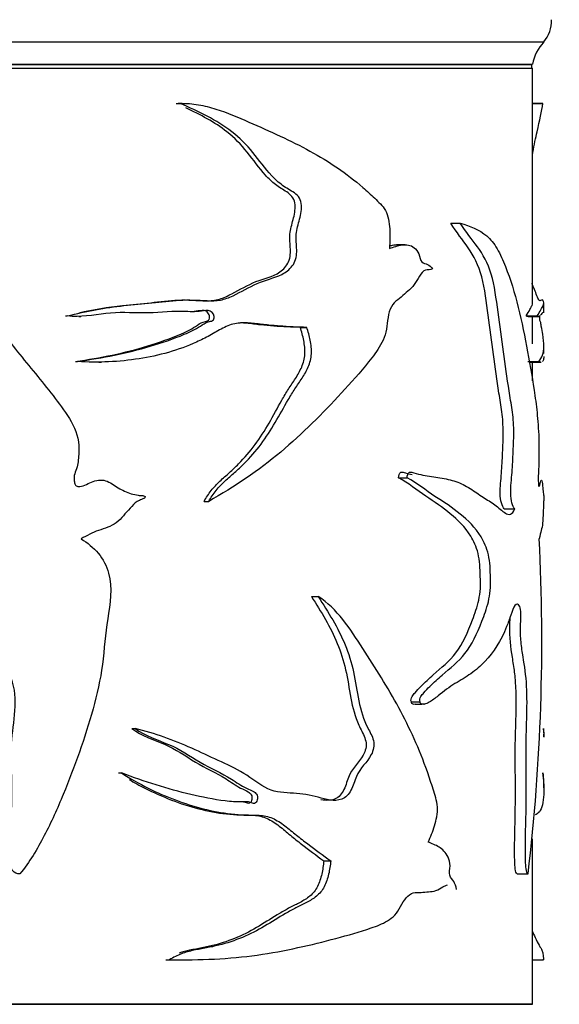
# Model space of a CAD drawing. Units: millimetres. Extents: x 0 to 1429, y 0 to 2213.
# Drawn here: x 461 to 485, y 1533 to 1577 of the extents above; entities that cross this region are included whole.
import ezdxf
from ezdxf import colors
from ezdxf.entities.mleader import LeaderData, LeaderLine
from ezdxf.math import Vec2, Vec3

# ---------------------------------------------------------------- set-up
doc = ezdxf.new("R2010")
doc.units = ezdxf.units.MM
doc.layers.add('DV1_Défaut', color=7, linetype='Continuous')
doc.layers.add('Défaut', color=7, linetype='Continuous')

# ---------------------------------------------------------------- blocks, each defined once
blk = doc.blocks.new('_DOT')
at = {"color": 0}
blk.add_line((0, 0), (-1, 0), dxfattribs=at)
at = {"color": 0, "const_width": 0.333}
blk.add_lwpolyline([(-0.1665, 0, 1), (0.1665, 0, 1)], format="xyb", close=True, dxfattribs=at)
blk = doc.blocks.new('SE')
at = {"layer": 'DV1_Défaut', "color": 7, "linetype": 'Continuous'}
for p, q in [((433.583, 1576.035), (484.583, 1576.035)), ((434.083, 1575.035), (484.083, 1575.035)), ((434.083, 1574.865), (484.083, 1574.865)), ((434.123, 1575.025), (484.043, 1575.025)), ((476.287, 1575.025), (476.288, 1575.035)), ((484.043, 1574.865), (484.043, 1575.025)), ((484.083, 1564.299), (484.083, 1574.865)), ((468.1, 1573.28), (468.28, 1573.28)), ((468.37, 1573.281), (468.185, 1573.281)), ((484.543, 1573.281), (484.083, 1573.281)), ((484.083, 1573.28), (484.545, 1573.28)), ((480.412, 1567.906), (480.838, 1567.906)), ((478.362, 1566.938), (477.979, 1566.938)), ((484.583, 1563.88), (484.583, 1564.303)), ((463.134, 1563.747), (463.215, 1563.747)), ((463.727, 1563.72), (463.821, 1563.72)), ((483.797, 1563.747), (484.292, 1563.747)), ((483.88, 1563.721), (484.382, 1563.721)), ((484.083, 1562.499), (484.083, 1563.721)), ((473.661, 1563.231), (473.952, 1563.231)), ((484.583, 1562.055), (484.583, 1562.396)), ((463.583, 1561.704), (463.673, 1561.704)), ((464.634, 1561.676), (464.747, 1561.676)), ((483.862, 1561.704), (484.357, 1561.704)), ((483.956, 1561.674), (484.46, 1561.674)), ((484.083, 1560.834), (484.083, 1561.674)), ((478.07, 1556.478), (478.45, 1556.478)), ((469.351, 1555.424), (469.556, 1555.424)), ((482.805, 1555.085), (483.279, 1555.085)), ((474.168, 1551.155), (474.469, 1551.155)), ((478.646, 1546.436), (479.037, 1546.436)), ((478.818, 1546.327), (479.111, 1546.328)), ((479.211, 1546.328), (479.219, 1546.328)), ((466.114, 1545.242), (466.255, 1545.242)), ((484.583, 1544.867), (484.583, 1544.984)), ((465.518, 1543.243), (465.647, 1543.243)), ((484.583, 1542.582), (484.583, 1542.889)), ((484.083, 1532.865), (484.083, 1540.289)), ((474.713, 1539.303), (475.026, 1539.303)), ((483.387, 1538.712), (483.879, 1538.712)), ((467.628, 1534.867), (467.799, 1534.867)), ((468.24, 1534.863), (468.426, 1534.863)), ((484.083, 1534.867), (484.568, 1534.867)), ((484.083, 1534.863), (484.539, 1534.863)), ((484.083, 1532.865), (434.083, 1532.865)), ((434.083, 1532.865), (484.083, 1532.865)), ((434.123, 1532.875), (484.043, 1532.875))]:
    blk.add_line(p, q, dxfattribs=at)
for centre, radius, start, end in [((483.434, 1576.998), 1.5, 320.0292, 1.3907), ((486.051, 1574.676), 2, 137.2041, 169.6658), ((395.039, 1549.19), 89.456, 353.2741, 2.92121)]:
    blk.add_arc(centre, radius, start, end, dxfattribs=at)
for points, knots in [([(463.215, 1563.747), (464.062, 1563.959), (464.912, 1564.117), (466.176, 1564.251), (466.595, 1564.285), (467.426, 1564.372), (467.838, 1564.424), (468.659, 1564.476), (469.074, 1564.45), (469.687, 1564.422), (469.888, 1564.423), (470.277, 1564.495), (470.464, 1564.567), (471.017, 1564.828), (471.374, 1565.037), (472.099, 1565.363), (472.484, 1565.438), (473.007, 1565.694), (473.176, 1565.818), (473.436, 1566.157), (473.5, 1566.393), (473.506, 1566.857), (473.474, 1567.091), (473.485, 1567.553), (473.55, 1567.777), (473.674, 1568.226), (473.728, 1568.455), (473.713, 1568.817), (473.685, 1568.936), (473.565, 1569.129), (473.483, 1569.2), (473.226, 1569.384), (473.04, 1569.476), (472.695, 1569.728), (472.534, 1569.877), (472.083, 1570.357), (471.822, 1570.729), (471.256, 1571.426), (470.943, 1571.736), (469.904, 1572.546), (469.094, 1572.91), (468.28, 1573.28)], [0, 0, 0, 0, 0.125, 0.125, 0.1875, 0.1875, 0.25, 0.25, 0.3125, 0.3125, 0.34375, 0.34375, 0.375, 0.375, 0.4375, 0.4375, 0.5, 0.5, 0.53125, 0.53125, 0.5625, 0.5625, 0.59375, 0.59375, 0.625, 0.625, 0.65625, 0.65625, 0.671875, 0.671875, 0.6875, 0.6875, 0.71875, 0.71875, 0.75, 0.75, 0.8125, 0.8125, 0.875, 0.875, 1, 1, 1, 1]), ([(463.732, 1563.89), (464.386, 1564.035), (465.041, 1564.145), (466.115, 1564.258), (466.537, 1564.294), (467.372, 1564.385), (467.786, 1564.437), (468.614, 1564.478), (469.036, 1564.429), (469.648, 1564.424), (469.847, 1564.443), (470.228, 1564.558), (470.412, 1564.646), (470.958, 1564.93), (471.315, 1565.133), (472.039, 1565.432), (472.426, 1565.491), (472.906, 1565.83), (473.054, 1565.98), (473.222, 1566.375), (473.226, 1566.608), (473.205, 1567.053), (473.182, 1567.277), (473.238, 1567.715), (473.311, 1567.928), (473.417, 1568.363), (473.458, 1568.596), (473.378, 1569.04), (473.219, 1569.194), (472.889, 1569.417), (472.713, 1569.511), (472.393, 1569.76), (472.243, 1569.904), (471.813, 1570.378), (471.559, 1570.747), (471.011, 1571.432), (470.708, 1571.737), (469.825, 1572.44), (469.187, 1572.769), (468.527, 1573.081)], [0, 0, 0, 0, 0.100976, 0.100976, 0.166852, 0.166852, 0.232727, 0.232727, 0.298603, 0.298603, 0.331541, 0.331541, 0.364479, 0.364479, 0.430354, 0.430354, 0.49623, 0.49623, 0.529168, 0.529168, 0.562106, 0.562106, 0.595043, 0.595043, 0.627981, 0.627981, 0.660919, 0.660919, 0.693857, 0.693857, 0.726795, 0.726795, 0.759733, 0.759733, 0.825608, 0.825608, 0.891484, 0.891484, 1, 1, 1, 1]), ([(468.28, 1573.28), (468.556, 1573.286), (468.828, 1573.265), (469.364, 1573.173), (469.626, 1573.105), (470.391, 1572.864), (470.877, 1572.653), (471.834, 1572.233), (472.306, 1572.024), (473.222, 1571.596), (473.667, 1571.376), (474.526, 1570.906), (474.939, 1570.656), (475.729, 1570.113), (476.107, 1569.822), (476.65, 1569.353), (476.827, 1569.192), (477.085, 1568.941), (477.171, 1568.858), (477.337, 1568.684), (477.418, 1568.59), (477.545, 1568.362), (477.587, 1568.224), (477.645, 1567.943), (477.662, 1567.796), (477.693, 1567.36), (477.685, 1567.069), (477.661, 1566.777)], [0, 0, 0, 0, 0.0625, 0.0625, 0.125, 0.125, 0.25, 0.25, 0.375, 0.375, 0.5, 0.5, 0.625, 0.625, 0.75, 0.75, 0.8125, 0.8125, 0.84375, 0.84375, 0.875, 0.875, 0.90625, 0.90625, 0.9375, 0.9375, 1, 1, 1, 1]), ([(484.084, 1571.024), (484.088, 1571.042), (484.091, 1571.06), (484.157, 1571.426), (484.221, 1571.736), (484.4, 1572.546), (484.497, 1572.91), (484.545, 1573.28)], [0, 0, 0, 0, 0.016856, 0.016856, 0.344571, 0.344571, 1, 1, 1, 1]), ([(453.154, 1567.906), (453.97, 1567.782), (454.799, 1567.623), (455.972, 1567.187), (456.353, 1567.002), (457.049, 1566.518), (457.364, 1566.239), (458.303, 1565.395), (458.887, 1564.78), (459.962, 1563.476), (460.457, 1562.792), (461.516, 1561.479), (462.061, 1560.836), (462.831, 1559.836), (463.089, 1559.504), (463.527, 1558.781), (463.706, 1558.372), (463.746, 1557.72), (463.73, 1557.502), (463.695, 1557.18), (463.68, 1557.073), (463.628, 1556.864), (463.582, 1556.763), (463.51, 1556.557), (463.511, 1556.448), (463.539, 1556.287), (463.542, 1556.232), (463.583, 1556.13), (463.639, 1556.102), (463.912, 1556.073), (464.105, 1556.211), (464.503, 1556.371), (464.727, 1556.41), (465.14, 1556.298), (465.306, 1556.14), (465.682, 1555.929), (465.877, 1555.838), (466.184, 1555.738), (466.288, 1555.714), (466.448, 1555.693), (466.501, 1555.688), (466.608, 1555.685), (466.668, 1555.685), (466.705, 1555.643)], [0, 0, 0, 0, 0.125, 0.125, 0.1875, 0.1875, 0.25, 0.25, 0.375, 0.375, 0.5, 0.5, 0.625, 0.625, 0.6875, 0.6875, 0.75, 0.75, 0.78125, 0.78125, 0.796875, 0.796875, 0.8125, 0.8125, 0.828125, 0.828125, 0.835938, 0.835938, 0.84375, 0.84375, 0.875, 0.875, 0.90625, 0.90625, 0.9375, 0.9375, 0.96875, 0.96875, 0.984375, 0.984375, 0.992188, 0.992188, 1, 1, 1, 1]), ([(482.805, 1555.085), (482.761, 1555.153), (482.718, 1555.239), (482.651, 1555.471), (482.63, 1555.622), (482.624, 1556.085), (482.663, 1556.384), (482.708, 1556.988), (482.722, 1557.295), (482.749, 1557.91), (482.762, 1558.218), (482.762, 1558.836), (482.742, 1559.151), (482.666, 1559.726), (482.617, 1560.002), (482.485, 1560.852), (482.409, 1561.435), (482.255, 1562.604), (482.177, 1563.19), (482.012, 1564.357), (481.948, 1564.963), (481.667, 1566.021), (481.444, 1566.445), (480.944, 1567.159), (480.668, 1567.487), (480.412, 1567.906)], [0, 0, 0, 0, 0.03125, 0.03125, 0.0625, 0.0625, 0.125, 0.125, 0.1875, 0.1875, 0.25, 0.25, 0.3125, 0.3125, 0.375, 0.375, 0.5, 0.5, 0.625, 0.625, 0.75, 0.75, 0.875, 0.875, 1, 1, 1, 1]), ([(480.838, 1567.906), (481.276, 1567.782), (481.678, 1567.623), (482.195, 1567.187), (482.354, 1567.002), (482.631, 1566.518), (482.75, 1566.239), (483.09, 1565.395), (483.279, 1564.78), (483.598, 1563.476), (483.73, 1562.792), (483.982, 1561.479), (484.095, 1560.836), (484.231, 1559.836), (484.273, 1559.504), (484.338, 1558.781), (484.362, 1558.372), (484.367, 1557.72), (484.365, 1557.502), (484.36, 1557.18), (484.358, 1557.073), (484.351, 1556.864), (484.345, 1556.763), (484.335, 1556.557), (484.335, 1556.448), (484.339, 1556.287), (484.339, 1556.232), (484.345, 1556.13), (484.353, 1556.102), (484.389, 1556.073), (484.413, 1556.211), (484.457, 1556.371), (484.479, 1556.41), (484.514, 1556.298), (484.526, 1556.14), (484.549, 1555.929), (484.559, 1555.838), (484.57, 1555.738), (484.574, 1555.714), (484.578, 1555.693), (484.579, 1555.688), (484.581, 1555.685), (484.581, 1555.685), (484.582, 1555.643)], [0, 0, 0, 0, 0.125, 0.125, 0.1875, 0.1875, 0.25, 0.25, 0.375, 0.375, 0.5, 0.5, 0.625, 0.625, 0.6875, 0.6875, 0.75, 0.75, 0.78125, 0.78125, 0.796875, 0.796875, 0.8125, 0.8125, 0.828125, 0.828125, 0.835937, 0.835937, 0.84375, 0.84375, 0.875, 0.875, 0.90625, 0.90625, 0.9375, 0.9375, 0.96875, 0.96875, 0.984375, 0.984375, 0.992188, 0.992188, 1, 1, 1, 1]), ([(483.279, 1555.085), (483.234, 1555.154), (483.19, 1555.241), (483.12, 1555.478), (483.1, 1555.635), (483.097, 1556.11), (483.138, 1556.416), (483.183, 1557.036), (483.198, 1557.35), (483.225, 1557.98), (483.238, 1558.295), (483.232, 1558.929), (483.205, 1559.242), (483.122, 1559.818), (483.071, 1560.098), (482.938, 1560.959), (482.86, 1561.55), (482.702, 1562.732), (482.62, 1563.323), (482.449, 1564.503), (482.377, 1565.119), (482.071, 1566.124), (481.849, 1566.509), (481.357, 1567.187), (481.089, 1567.505), (480.838, 1567.906)], [0, 0, 0, 0, 0.03125, 0.03125, 0.0625, 0.0625, 0.125, 0.125, 0.1875, 0.1875, 0.25, 0.25, 0.3125, 0.3125, 0.375, 0.375, 0.5, 0.5, 0.625, 0.625, 0.75, 0.75, 0.875, 0.875, 1, 1, 1, 1]), ([(477.661, 1566.777), (477.854, 1566.834), (478.043, 1566.902), (478.418, 1566.955), (478.614, 1566.935), (478.858, 1566.742), (478.933, 1566.649), (479.025, 1566.4), (479.033, 1566.225), (479.194, 1566.105), (479.285, 1566.099), (479.451, 1566.015), (479.53, 1565.951), (479.594, 1565.854)], [0, 0, 0, 0, 0.25, 0.25, 0.5, 0.5, 0.625, 0.625, 0.75, 0.75, 0.875, 0.875, 1, 1, 1, 1]), ([(477.661, 1566.888), (477.724, 1566.905), (477.788, 1566.919), (477.895, 1566.935), (477.938, 1566.938), (477.981, 1566.939)], [0, 0, 0, 0, 0.596156, 0.596156, 1, 1, 1, 1]), ([(479.594, 1565.854), (479.495, 1565.798), (479.387, 1565.819), (479.173, 1565.775), (479.084, 1565.649), (478.929, 1565.397), (478.855, 1565.265), (478.686, 1565.035), (478.589, 1564.944), (478.389, 1564.769), (478.289, 1564.679), (478.085, 1564.504), (477.975, 1564.433), (477.778, 1564.236), (477.702, 1564.089), (477.604, 1563.764), (477.582, 1563.587), (477.546, 1563.234), (477.522, 1563.061), (477.417, 1562.736), (477.346, 1562.585), (477.111, 1562.168), (476.922, 1561.924), (476.343, 1561.207), (475.933, 1560.748), (474.665, 1559.378), (473.769, 1558.472), (471.798, 1556.809), (470.715, 1556.09), (469.556, 1555.424)], [0, 0, 0, 0, 0.03125, 0.03125, 0.0625, 0.0625, 0.09375, 0.09375, 0.125, 0.125, 0.15625, 0.15625, 0.1875, 0.1875, 0.21875, 0.21875, 0.25, 0.25, 0.28125, 0.28125, 0.3125, 0.3125, 0.375, 0.375, 0.5, 0.5, 0.75, 0.75, 1, 1, 1, 1]), ([(484.292, 1563.747), (484.421, 1563.959), (484.509, 1564.117), (484.574, 1564.251), (484.584, 1564.285), (484.582, 1564.372), (484.57, 1564.424), (484.523, 1564.476), (484.488, 1564.45), (484.417, 1564.422), (484.39, 1564.423), (484.334, 1564.495), (484.303, 1564.567), (484.207, 1564.828), (484.134, 1565.037), (484.048, 1565.202), (484.047, 1565.203), (484.047, 1565.204)], [0, 0, 0, 0, 0.285353, 0.285353, 0.428029, 0.428029, 0.570705, 0.570705, 0.713381, 0.713381, 0.784719, 0.784719, 0.856058, 0.856058, 0.998734, 0.998734, 1, 1, 1, 1]), ([(483.797, 1563.747), (483.927, 1563.964), (484.015, 1564.124), (484.074, 1564.253), (484.083, 1564.285), (484.083, 1564.324)], [0, 0, 0, 0, 0.693659, 0.693659, 1, 1, 1, 1]), ([(463.673, 1561.704), (464.792, 1561.862), (465.89, 1562.074), (467.454, 1562.54), (467.965, 1562.712), (468.709, 1563.026), (468.953, 1563.143), (469.3, 1563.359), (469.409, 1563.443), (469.601, 1563.5), (469.67, 1563.504), (469.792, 1563.565), (469.813, 1563.651), (469.782, 1563.866), (469.66, 1563.979), (469.395, 1563.994), (469.261, 1563.962), (468.859, 1563.917), (468.585, 1563.944), (467.763, 1563.953), (467.208, 1563.872), (466.083, 1563.882), (465.513, 1563.922), (464.372, 1563.784), (463.797, 1563.672), (463.215, 1563.747)], [0, 0, 0, 0, 0.25, 0.25, 0.375, 0.375, 0.4375, 0.4375, 0.46875, 0.46875, 0.484375, 0.484375, 0.5, 0.5, 0.53125, 0.53125, 0.5625, 0.5625, 0.625, 0.625, 0.75, 0.75, 0.875, 0.875, 1, 1, 1, 1]), ([(463.583, 1561.704), (464.696, 1561.864), (465.786, 1562.079), (467.34, 1562.557), (467.849, 1562.732), (468.588, 1563.058), (468.826, 1563.18), (469.163, 1563.404), (469.278, 1563.472), (469.47, 1563.513), (469.545, 1563.527), (469.609, 1563.651), (469.597, 1563.731), (469.55, 1563.862), (469.507, 1563.922), (469.392, 1563.985), (469.324, 1563.99), (469.139, 1563.979), (469.02, 1563.956), (468.899, 1563.944)], [0, 0, 0, 0, 0.446353, 0.446353, 0.66953, 0.66953, 0.781118, 0.781118, 0.836912, 0.836912, 0.864809, 0.864809, 0.892706, 0.892706, 0.920603, 0.920603, 0.9485, 0.9485, 1, 1, 1, 1]), ([(484.357, 1561.704), (484.508, 1561.862), (484.582, 1562.074), (484.584, 1562.54), (484.567, 1562.712), (484.517, 1563.026), (484.496, 1563.143), (484.461, 1563.359), (484.449, 1563.443), (484.426, 1563.5), (484.418, 1563.504), (484.402, 1563.565), (484.399, 1563.651), (484.401, 1563.737), (484.401, 1563.752), (484.402, 1563.766)], [0, 0, 0, 0, 0.496803, 0.496803, 0.745205, 0.745205, 0.869406, 0.869406, 0.931506, 0.931506, 0.962556, 0.962556, 0.993606, 0.993606, 1, 1, 1, 1]), ([(484.549, 1563.893), (484.535, 1563.893), (484.518, 1563.883), (484.48, 1563.829), (484.461, 1563.8), (484.44, 1563.775)], [0, 0, 0, 0, 0.55984, 0.55984, 1, 1, 1, 1]), ([(473.952, 1563.231), (473.551, 1563.245), (473.141, 1563.26), (472.517, 1563.305), (472.307, 1563.324), (471.884, 1563.371), (471.671, 1563.401), (471.348, 1563.427), (471.24, 1563.433), (471.022, 1563.431), (470.911, 1563.424), (470.694, 1563.391), (470.588, 1563.365), (470.384, 1563.293), (470.285, 1563.247), (469.991, 1563.097), (469.802, 1562.978), (469.412, 1562.762), (469.213, 1562.663), (468.603, 1562.387), (468.181, 1562.234), (467.323, 1561.988), (466.884, 1561.894), (465.99, 1561.754), (465.533, 1561.708), (464.607, 1561.666), (464.141, 1561.67), (463.673, 1561.704)], [0, 0, 0, 0, 0.125, 0.125, 0.1875, 0.1875, 0.25, 0.25, 0.28125, 0.28125, 0.3125, 0.3125, 0.34375, 0.34375, 0.375, 0.375, 0.4375, 0.4375, 0.5, 0.5, 0.625, 0.625, 0.75, 0.75, 0.875, 0.875, 1, 1, 1, 1]), ([(469.351, 1555.424), (469.447, 1555.596), (469.551, 1555.76), (469.788, 1556.063), (469.922, 1556.201), (470.198, 1556.464), (470.342, 1556.589), (470.624, 1556.844), (470.762, 1556.973), (471.16, 1557.378), (471.406, 1557.665), (471.862, 1558.276), (472.068, 1558.602), (472.457, 1559.279), (472.642, 1559.626), (472.931, 1560.132), (473.03, 1560.299), (473.236, 1560.624), (473.344, 1560.782), (473.551, 1561.105), (473.649, 1561.272), (473.765, 1561.545), (473.797, 1561.639), (473.845, 1561.834), (473.86, 1561.937), (473.877, 1562.243), (473.856, 1562.45), (473.781, 1562.849), (473.727, 1563.042), (473.661, 1563.231)], [0, 0, 0, 0, 0.0625, 0.0625, 0.125, 0.125, 0.1875, 0.1875, 0.25, 0.25, 0.375, 0.375, 0.5, 0.5, 0.625, 0.625, 0.6875, 0.6875, 0.75, 0.75, 0.8125, 0.8125, 0.84375, 0.84375, 0.875, 0.875, 0.9375, 0.9375, 1, 1, 1, 1]), ([(469.556, 1555.424), (469.655, 1555.598), (469.764, 1555.765), (470.009, 1556.07), (470.146, 1556.209), (470.43, 1556.472), (470.576, 1556.598), (470.865, 1556.852), (471.006, 1556.983), (471.414, 1557.391), (471.669, 1557.684), (472.135, 1558.302), (472.344, 1558.629), (472.739, 1559.304), (472.926, 1559.649), (473.22, 1560.152), (473.32, 1560.317), (473.528, 1560.639), (473.638, 1560.794), (473.846, 1561.115), (473.944, 1561.279), (474.061, 1561.551), (474.093, 1561.645), (474.141, 1561.839), (474.156, 1561.94), (474.173, 1562.248), (474.151, 1562.453), (474.075, 1562.851), (474.02, 1563.043), (473.952, 1563.231)], [0, 0, 0, 0, 0.0625, 0.0625, 0.125, 0.125, 0.1875, 0.1875, 0.25, 0.25, 0.375, 0.375, 0.5, 0.5, 0.625, 0.625, 0.6875, 0.6875, 0.75, 0.75, 0.8125, 0.8125, 0.84375, 0.84375, 0.875, 0.875, 0.9375, 0.9375, 1, 1, 1, 1]), ([(473.661, 1563.231), (473.273, 1563.245), (472.878, 1563.26), (472.276, 1563.303), (472.073, 1563.321), (471.666, 1563.367), (471.46, 1563.397), (471.162, 1563.423), (471.071, 1563.429), (470.979, 1563.431)], [0, 0, 0, 0, 0.450712, 0.450712, 0.676067, 0.676067, 0.901423, 0.901423, 1, 1, 1, 1]), ([(484.583, 1561.924), (484.583, 1561.886), (484.581, 1561.853), (484.568, 1561.762), (484.549, 1561.718), (484.519, 1561.695)], [0, 0, 0, 0, 0.3174, 0.3174, 1, 1, 1, 1]), ([(478.07, 1556.478), (478.08, 1556.583), (478.108, 1556.702), (478.239, 1556.762), (478.308, 1556.726), (478.479, 1556.672), (478.583, 1556.646), (478.685, 1556.625)], [0, 0, 0, 0, 0.279617, 0.279617, 0.559234, 0.559234, 1, 1, 1, 1]), ([(478.45, 1556.478), (478.46, 1556.584), (478.49, 1556.705), (478.624, 1556.761), (478.694, 1556.726), (478.896, 1556.662), (479.03, 1556.633), (479.426, 1556.557), (479.682, 1556.523), (480.175, 1556.439), (480.413, 1556.392), (480.863, 1556.237), (481.075, 1556.128), (481.48, 1555.877), (481.672, 1555.738), (482.043, 1555.498), (482.221, 1555.389), (482.556, 1555.151), (482.711, 1554.993), (483.012, 1554.798), (483.169, 1554.827), (483.279, 1555.085)], [0, 0, 0, 0, 0.03125, 0.03125, 0.0625, 0.0625, 0.125, 0.125, 0.25, 0.25, 0.375, 0.375, 0.5, 0.5, 0.625, 0.625, 0.75, 0.75, 0.875, 0.875, 1, 1, 1, 1]), ([(478.646, 1546.436), (478.602, 1546.495), (478.644, 1546.602), (478.72, 1546.733), (478.764, 1546.788), (478.895, 1546.947), (478.987, 1547.042), (479.262, 1547.315), (479.446, 1547.482), (479.987, 1547.969), (480.343, 1548.242), (480.941, 1549.033), (481.183, 1549.56), (481.495, 1550.397), (481.593, 1550.681), (481.699, 1551.162), (481.728, 1551.339), (481.747, 1551.694), (481.738, 1551.875), (481.732, 1552.413), (481.709, 1552.774), (481.558, 1553.398), (481.441, 1553.65), (481.049, 1554.285), (480.731, 1554.589), (480.05, 1555.157), (479.679, 1555.402), (478.9, 1555.915), (478.514, 1556.261), (478.07, 1556.478)], [0, 0, 0, 0, 0.015625, 0.015625, 0.03125, 0.03125, 0.0625, 0.0625, 0.125, 0.125, 0.25, 0.25, 0.375, 0.375, 0.4375, 0.4375, 0.46875, 0.46875, 0.5, 0.5, 0.5625, 0.5625, 0.625, 0.625, 0.75, 0.75, 0.875, 0.875, 1, 1, 1, 1]), ([(479.037, 1546.436), (478.993, 1546.494), (479.035, 1546.602), (479.112, 1546.731), (479.156, 1546.786), (479.288, 1546.944), (479.381, 1547.037), (479.657, 1547.307), (479.842, 1547.472), (480.386, 1547.953), (480.746, 1548.225), (481.35, 1548.986), (481.595, 1549.492), (481.918, 1550.324), (482.019, 1550.608), (482.136, 1551.085), (482.169, 1551.253), (482.2, 1551.611), (482.192, 1551.792), (482.187, 1552.155), (482.187, 1552.337), (482.16, 1552.693), (482.134, 1552.87), (482.025, 1553.352), (481.907, 1553.612), (481.508, 1554.266), (481.183, 1554.571), (480.485, 1555.146), (480.104, 1555.393), (479.303, 1555.91), (478.904, 1556.26), (478.45, 1556.478)], [0, 0, 0, 0, 0.015625, 0.015625, 0.03125, 0.03125, 0.0625, 0.0625, 0.125, 0.125, 0.25, 0.25, 0.375, 0.375, 0.4375, 0.4375, 0.46875, 0.46875, 0.5, 0.5, 0.53125, 0.53125, 0.5625, 0.5625, 0.625, 0.625, 0.75, 0.75, 0.875, 0.875, 1, 1, 1, 1]), ([(466.705, 1555.643), (466.72, 1555.609), (466.677, 1555.579), (466.616, 1555.54), (466.583, 1555.525), (466.483, 1555.484), (466.415, 1555.459), (466.231, 1555.345), (466.134, 1555.227), (465.93, 1555.008), (465.824, 1554.902), (465.635, 1554.667), (465.533, 1554.554), (465.174, 1554.293), (464.896, 1554.209), (464.339, 1554.038), (464.093, 1553.881), (463.834, 1553.748)], [0, 0, 0, 0, 0.03125, 0.03125, 0.0625, 0.0625, 0.125, 0.125, 0.25, 0.25, 0.375, 0.375, 0.5, 0.5, 0.75, 0.75, 1, 1, 1, 1]), ([(484.582, 1555.643), (484.582, 1555.609), (484.581, 1555.579), (484.581, 1555.54), (484.58, 1555.525), (484.578, 1555.484), (484.577, 1555.459), (484.572, 1555.345), (484.569, 1555.227), (484.561, 1555.008), (484.556, 1554.902), (484.546, 1554.667), (484.54, 1554.554), (484.517, 1554.293), (484.494, 1554.209), (484.44, 1554.038), (484.412, 1553.881), (484.379, 1553.748)], [0, 0, 0, 0, 0.03125, 0.03125, 0.0625, 0.0625, 0.125, 0.125, 0.25, 0.25, 0.375, 0.375, 0.5, 0.5, 0.75, 0.75, 1, 1, 1, 1]), ([(463.834, 1553.748), (464.119, 1553.565), (464.382, 1553.356), (464.823, 1552.837), (464.978, 1552.531), (465.246, 1551.539), (465.135, 1550.837), (464.922, 1549.481), (464.876, 1548.795), (464.701, 1547.434), (464.552, 1546.766), (464.002, 1544.809), (463.547, 1543.536), (462.776, 1541.656), (462.499, 1541.033), (461.868, 1539.827), (461.522, 1539.242), (461.087, 1538.713)], [0, 0, 0, 0, 0.0625, 0.0625, 0.125, 0.125, 0.25, 0.25, 0.375, 0.375, 0.5, 0.5, 0.75, 0.75, 0.875, 0.875, 1, 1, 1, 1]), ([(461.087, 1538.713), (460.961, 1538.71), (460.838, 1538.766), (460.688, 1538.965), (460.651, 1539.089), (460.581, 1539.452), (460.581, 1539.7), (460.606, 1540.44), (460.666, 1540.93), (460.736, 1541.914), (460.74, 1542.407), (460.717, 1543.395), (460.689, 1543.889), (460.723, 1544.875), (460.807, 1545.365), (460.901, 1546.347), (460.903, 1546.849), (460.624, 1547.788), (460.328, 1548.188), (459.975, 1548.832), (459.87, 1549.059), (459.757, 1549.535), (459.767, 1549.786), (459.815, 1550.153), (459.834, 1550.277), (459.814, 1550.522), (459.754, 1550.645), (459.44, 1550.839), (459.165, 1550.838), (458.704, 1550.672), (458.524, 1550.492), (458.18, 1550.144), (458.004, 1549.974), (457.091, 1549.167), (456.277, 1548.657), (454.969, 1548.037), (454.522, 1547.856), (453.621, 1547.538), (453.164, 1547.404), (452.269, 1547.098), (451.836, 1546.91), (451.205, 1546.596), (450.993, 1546.494), (450.664, 1546.379), (450.553, 1546.347), (450.382, 1546.322), (450.324, 1546.317), (450.211, 1546.336), (450.152, 1546.374), (450.149, 1546.436)], [0, 0, 0, 0, 0.015625, 0.015625, 0.03125, 0.03125, 0.0625, 0.0625, 0.125, 0.125, 0.1875, 0.1875, 0.25, 0.25, 0.3125, 0.3125, 0.375, 0.375, 0.4375, 0.4375, 0.46875, 0.46875, 0.5, 0.5, 0.515625, 0.515625, 0.53125, 0.53125, 0.5625, 0.5625, 0.59375, 0.59375, 0.625, 0.625, 0.75, 0.75, 0.8125, 0.8125, 0.875, 0.875, 0.9375, 0.9375, 0.96875, 0.96875, 0.984375, 0.984375, 0.992188, 0.992188, 1, 1, 1, 1]), ([(474.469, 1551.155), (474.911, 1550.461), (475.355, 1549.77), (475.83, 1548.606), (475.959, 1548.202), (476.144, 1547.347), (476.201, 1546.906), (476.379, 1546.048), (476.504, 1545.631), (476.784, 1545.081), (476.892, 1544.905), (476.997, 1544.483), (476.94, 1544.247), (476.657, 1543.706), (476.344, 1543.477), (476.096, 1542.881), (476.033, 1542.662), (475.839, 1542.278), (475.693, 1542.136), (475.184, 1541.939), (474.82, 1542.056), (474.108, 1542.26), (473.736, 1542.302), (472.976, 1542.361), (472.586, 1542.363), (471.831, 1542.699), (471.495, 1543.001), (470.76, 1543.449), (470.372, 1543.628), (469.587, 1543.986), (469.193, 1544.172), (467.991, 1544.717), (467.148, 1545.017), (466.255, 1545.242)], [0, 0, 0, 0, 0.125, 0.125, 0.1875, 0.1875, 0.25, 0.25, 0.3125, 0.3125, 0.34375, 0.34375, 0.375, 0.375, 0.4375, 0.4375, 0.46875, 0.46875, 0.5, 0.5, 0.5625, 0.5625, 0.625, 0.625, 0.6875, 0.6875, 0.75, 0.75, 0.8125, 0.8125, 0.875, 0.875, 1, 1, 1, 1]), ([(474.168, 1551.155), (474.592, 1550.476), (475.016, 1549.802), (475.476, 1548.679), (475.603, 1548.288), (475.791, 1547.46), (475.849, 1547.024), (476.008, 1546.178), (476.114, 1545.767), (476.371, 1545.202), (476.477, 1545.026), (476.59, 1544.726), (476.618, 1544.616), (476.62, 1544.392), (476.592, 1544.282), (476.393, 1543.792), (476.071, 1543.567), (475.801, 1542.997), (475.738, 1542.778), (475.571, 1542.378), (475.45, 1542.198), (475.071, 1541.993), (474.833, 1541.997), (474.592, 1542.044)], [0, 0, 0, 0, 0.230896, 0.230896, 0.346345, 0.346345, 0.461793, 0.461793, 0.577241, 0.577241, 0.634965, 0.634965, 0.663827, 0.663827, 0.692689, 0.692689, 0.808137, 0.808137, 0.865861, 0.865861, 0.923585, 0.923585, 1, 1, 1, 1]), ([(479.397, 1540.144), (479.508, 1540.373), (479.606, 1540.613), (479.762, 1541.135), (479.832, 1541.42), (479.793, 1542.007), (479.697, 1542.263), (479.536, 1542.782), (479.45, 1543.039), (479.003, 1544.306), (478.573, 1545.261), (477.586, 1547.08), (477.035, 1547.949), (475.903, 1549.708), (475.31, 1550.618), (474.469, 1551.155)], [0, 0, 0, 0, 0.0625, 0.0625, 0.125, 0.125, 0.1875, 0.1875, 0.25, 0.25, 0.5, 0.5, 0.75, 0.75, 1, 1, 1, 1]), ([(483.879, 1538.713), (483.85, 1538.71), (483.82, 1538.766), (483.783, 1538.965), (483.774, 1539.089), (483.756, 1539.452), (483.756, 1539.7), (483.762, 1540.44), (483.777, 1540.93), (483.795, 1541.914), (483.796, 1542.407), (483.79, 1543.395), (483.783, 1543.889), (483.792, 1544.875), (483.812, 1545.365), (483.835, 1546.347), (483.836, 1546.849), (483.767, 1547.788), (483.692, 1548.188), (483.596, 1548.832), (483.567, 1549.059), (483.535, 1549.535), (483.538, 1549.786), (483.551, 1550.153), (483.557, 1550.277), (483.551, 1550.522), (483.534, 1550.645), (483.444, 1550.839), (483.361, 1550.838), (483.216, 1550.672), (483.157, 1550.492), (483.041, 1550.144), (482.981, 1549.974), (482.655, 1549.167), (482.335, 1548.657), (481.75, 1548.037), (481.539, 1547.856), (481.088, 1547.538), (480.847, 1547.404), (480.351, 1547.098), (480.099, 1546.91), (479.715, 1546.596), (479.583, 1546.494), (479.374, 1546.379), (479.302, 1546.347), (479.191, 1546.322), (479.153, 1546.317), (479.078, 1546.336), (479.039, 1546.374), (479.037, 1546.436)], [0, 0, 0, 0, 0.015625, 0.015625, 0.03125, 0.03125, 0.0625, 0.0625, 0.125, 0.125, 0.1875, 0.1875, 0.25, 0.25, 0.3125, 0.3125, 0.375, 0.375, 0.4375, 0.4375, 0.46875, 0.46875, 0.5, 0.5, 0.515625, 0.515625, 0.53125, 0.53125, 0.5625, 0.5625, 0.59375, 0.59375, 0.625, 0.625, 0.75, 0.75, 0.8125, 0.8125, 0.875, 0.875, 0.9375, 0.9375, 0.96875, 0.96875, 0.984375, 0.984375, 0.992188, 0.992188, 1, 1, 1, 1]), ([(483.393, 1538.713), (483.365, 1538.71), (483.336, 1538.764), (483.3, 1538.955), (483.291, 1539.074), (483.273, 1539.424), (483.272, 1539.663), (483.277, 1540.378), (483.291, 1540.853), (483.309, 1541.804), (483.311, 1542.28), (483.307, 1543.235), (483.301, 1543.711), (483.305, 1545.15), (483.376, 1546.145), (483.32, 1547.313), (483.301, 1547.542), (483.245, 1547.992), (483.209, 1548.213), (483.105, 1548.881), (483.048, 1549.34), (483.064, 1549.953), (483.069, 1550.075), (483.073, 1550.209), (483.073, 1550.221), (483.073, 1550.233)], [0, 0, 0, 0, 0.030214, 0.030214, 0.060427, 0.060427, 0.120854, 0.120854, 0.241709, 0.241709, 0.362563, 0.362563, 0.483417, 0.483417, 0.725126, 0.725126, 0.785553, 0.785553, 0.84598, 0.84598, 0.966834, 0.966834, 0.997048, 0.997048, 1, 1, 1, 1]), ([(478.821, 1546.327), (478.789, 1546.321), (478.757, 1546.318), (478.687, 1546.335), (478.648, 1546.374), (478.646, 1546.436)], [0, 0, 0, 0, 0.461556, 0.461556, 1, 1, 1, 1]), ([(466.255, 1545.242), (466.71, 1544.901), (467.248, 1544.735), (468.259, 1544.311), (468.711, 1544.001), (469.635, 1543.449), (470.126, 1543.247), (470.799, 1542.83), (471.014, 1542.668), (471.363, 1542.501), (471.485, 1542.461), (471.648, 1542.353), (471.7, 1542.306), (471.75, 1542.176), (471.75, 1542.099), (471.716, 1541.962), (471.676, 1541.89), (471.551, 1541.868), (471.491, 1541.903), (471.309, 1541.96), (471.182, 1541.95), (470.802, 1541.936), (470.547, 1541.955), (469.78, 1542.053), (469.265, 1542.159), (467.721, 1542.519), (466.69, 1542.856), (465.647, 1543.243)], [0, 0, 0, 0, 0.125, 0.125, 0.25, 0.25, 0.375, 0.375, 0.4375, 0.4375, 0.46875, 0.46875, 0.484375, 0.484375, 0.5, 0.5, 0.515625, 0.515625, 0.53125, 0.53125, 0.5625, 0.5625, 0.625, 0.625, 0.75, 0.75, 1, 1, 1, 1]), ([(466.114, 1545.242), (466.555, 1544.905), (467.077, 1544.738), (468.065, 1544.318), (468.508, 1544.01), (469.413, 1543.457), (469.893, 1543.255), (470.553, 1542.841), (470.761, 1542.681), (471.102, 1542.509), (471.221, 1542.468), (471.384, 1542.367), (471.437, 1542.325), (471.498, 1542.201), (471.503, 1542.126), (471.479, 1541.988), (471.45, 1541.911), (471.334, 1541.861), (471.271, 1541.894), (471.092, 1541.955), (470.968, 1541.952), (470.838, 1541.946), (470.834, 1541.946), (470.83, 1541.946)], [0, 0, 0, 0, 0.221802, 0.221802, 0.443605, 0.443605, 0.665407, 0.665407, 0.776308, 0.776308, 0.831759, 0.831759, 0.859484, 0.859484, 0.887209, 0.887209, 0.914934, 0.914934, 0.94266, 0.94266, 0.99811, 0.99811, 1, 1, 1, 1]), ([(465.647, 1543.243), (466.034, 1542.992), (466.434, 1542.766), (467.242, 1542.363), (467.65, 1542.186), (468.472, 1541.876), (468.886, 1541.744), (469.72, 1541.533), (470.144, 1541.453), (470.774, 1541.383), (470.983, 1541.367), (471.4, 1541.354), (471.609, 1541.358), (471.916, 1541.338), (472.017, 1541.326), (472.218, 1541.284), (472.316, 1541.252), (472.51, 1541.169), (472.607, 1541.118), (472.793, 1541.003), (472.883, 1540.94), (473.148, 1540.741), (473.317, 1540.598), (473.658, 1540.321), (473.83, 1540.187), (474.345, 1539.796), (474.688, 1539.548), (475.026, 1539.303)], [0, 0, 0, 0, 0.125, 0.125, 0.25, 0.25, 0.375, 0.375, 0.5, 0.5, 0.5625, 0.5625, 0.625, 0.625, 0.65625, 0.65625, 0.6875, 0.6875, 0.71875, 0.71875, 0.75, 0.75, 0.8125, 0.8125, 0.875, 0.875, 1, 1, 1, 1]), ([(465.986, 1542.949), (466.217, 1542.812), (466.451, 1542.684), (467.083, 1542.362), (467.484, 1542.185), (468.292, 1541.874), (468.699, 1541.742), (469.521, 1541.531), (469.938, 1541.451), (470.559, 1541.381), (470.765, 1541.366), (471.176, 1541.354), (471.381, 1541.358), (471.683, 1541.336), (471.783, 1541.323), (471.98, 1541.278), (472.077, 1541.245), (472.268, 1541.159), (472.363, 1541.106), (472.543, 1540.989), (472.631, 1540.926), (472.888, 1540.728), (473.052, 1540.586), (473.383, 1540.312), (473.55, 1540.18), (474.05, 1539.792), (474.385, 1539.547), (474.713, 1539.303)], [0, 0, 0, 0, 0.078166, 0.078166, 0.209856, 0.209856, 0.341547, 0.341547, 0.473237, 0.473237, 0.539083, 0.539083, 0.604928, 0.604928, 0.637851, 0.637851, 0.670773, 0.670773, 0.703696, 0.703696, 0.736619, 0.736619, 0.802464, 0.802464, 0.868309, 0.868309, 1, 1, 1, 1]), ([(484.546, 1543.243), (484.568, 1542.992), (484.581, 1542.766), (484.585, 1542.363), (484.577, 1542.186), (484.537, 1541.876), (484.505, 1541.744), (484.416, 1541.533), (484.358, 1541.453), (484.258, 1541.388), (484.228, 1541.374), (484.195, 1541.366)], [0, 0, 0, 0, 0.227665, 0.227665, 0.45533, 0.45533, 0.682995, 0.682995, 0.91066, 0.91066, 1, 1, 1, 1]), ([(480.673, 1538.022), (480.649, 1538.159), (480.601, 1538.275), (480.487, 1538.468), (480.411, 1538.534), (480.326, 1538.775), (480.383, 1538.928), (480.377, 1539.214), (480.34, 1539.351), (480.19, 1539.685), (480.039, 1539.82), (479.729, 1540.011), (479.564, 1540.072), (479.397, 1540.144)], [0, 0, 0, 0, 0.125, 0.125, 0.25, 0.25, 0.375, 0.375, 0.5, 0.5, 0.75, 0.75, 1, 1, 1, 1]), ([(475.026, 1539.303), (475.009, 1539.098), (474.98, 1538.897), (474.912, 1538.604), (474.885, 1538.507), (474.82, 1538.319), (474.781, 1538.226), (474.691, 1538.056), (474.639, 1537.977), (474.52, 1537.834), (474.454, 1537.77), (474.248, 1537.601), (474.097, 1537.513), (473.787, 1537.352), (473.628, 1537.279), (473.314, 1537.116), (473.157, 1537.028), (472.69, 1536.754), (472.38, 1536.556), (471.743, 1536.183), (471.414, 1536.011), (470.725, 1535.724), (470.37, 1535.606), (469.823, 1535.468), (469.638, 1535.43), (469.263, 1535.36), (469.074, 1535.328), (468.699, 1535.247), (468.513, 1535.198), (468.15, 1535.059), (467.973, 1534.97), (467.799, 1534.867)], [0, 0, 0, 0, 0.0625, 0.0625, 0.09375, 0.09375, 0.125, 0.125, 0.15625, 0.15625, 0.1875, 0.1875, 0.25, 0.25, 0.3125, 0.3125, 0.375, 0.375, 0.5, 0.5, 0.625, 0.625, 0.75, 0.75, 0.8125, 0.8125, 0.875, 0.875, 0.9375, 0.9375, 1, 1, 1, 1]), ([(474.713, 1539.303), (474.697, 1539.1), (474.669, 1538.902), (474.604, 1538.612), (474.578, 1538.516), (474.515, 1538.329), (474.478, 1538.237), (474.391, 1538.067), (474.342, 1537.988), (474.227, 1537.844), (474.162, 1537.779), (473.961, 1537.608), (473.813, 1537.519), (473.508, 1537.357), (473.351, 1537.283), (473.042, 1537.12), (472.889, 1537.032), (472.43, 1536.758), (472.126, 1536.561), (471.501, 1536.187), (471.177, 1536.014), (470.505, 1535.727), (470.158, 1535.609), (469.621, 1535.47), (469.439, 1535.431), (469.07, 1535.361), (468.884, 1535.329), (468.544, 1535.254), (468.39, 1535.214), (468.238, 1535.161)], [0, 0, 0, 0, 0.067383, 0.067383, 0.101074, 0.101074, 0.134765, 0.134765, 0.168457, 0.168457, 0.202148, 0.202148, 0.269531, 0.269531, 0.336913, 0.336913, 0.404296, 0.404296, 0.539061, 0.539061, 0.673827, 0.673827, 0.808592, 0.808592, 0.875975, 0.875975, 0.943357, 0.943357, 1, 1, 1, 1]), ([(467.799, 1534.867), (469.165, 1534.849), (470.483, 1534.895), (472.981, 1535.254), (474.158, 1535.53), (475.808, 1535.965), (476.338, 1536.114), (477.097, 1536.375), (477.346, 1536.468), (477.688, 1536.679), (477.798, 1536.759), (477.999, 1536.969), (478.084, 1537.106), (478.316, 1537.532), (478.5, 1537.804), (478.846, 1537.888), (478.964, 1537.875), (479.194, 1537.89), (479.307, 1537.903), (479.53, 1537.921), (479.64, 1537.932), (479.854, 1538.008), (479.959, 1538.074), (480.133, 1538.17), (480.202, 1538.209), (480.271, 1538.218)], [0, 0, 0, 0, 0.260804, 0.260804, 0.521608, 0.521608, 0.65201, 0.65201, 0.717211, 0.717211, 0.749811, 0.749811, 0.782412, 0.782412, 0.847613, 0.847613, 0.880213, 0.880213, 0.912814, 0.912814, 0.945414, 0.945414, 0.978015, 0.978015, 1, 1, 1, 1]), ([(484.057, 1536.167), (484.105, 1536.059), (484.15, 1535.957), (484.261, 1535.724), (484.321, 1535.606), (484.399, 1535.468), (484.423, 1535.43), (484.465, 1535.36), (484.484, 1535.328), (484.517, 1535.247), (484.531, 1535.198), (484.553, 1535.059), (484.561, 1534.97), (484.568, 1534.867)], [0, 0, 0, 0, 0.172769, 0.172769, 0.448513, 0.448513, 0.586385, 0.586385, 0.724256, 0.724256, 0.862128, 0.862128, 1, 1, 1, 1])]:
    blk.add_open_spline(points, degree=3, knots=knots, dxfattribs=at)
for points in [[(483.883, 1563.727), (483.857, 1563.717), (483.828, 1563.72), (483.797, 1563.747)], [(484.379, 1563.728), (484.352, 1563.717), (484.323, 1563.72), (484.292, 1563.747)], [(484.457, 1561.674), (484.428, 1561.674), (484.395, 1561.684), (484.357, 1561.704)], [(484.583, 1545.04), (484.583, 1545.113), (484.58, 1545.18), (484.572, 1545.242)], [(484.572, 1545.242), (484.579, 1545.078), (484.583, 1544.955), (484.583, 1544.847)], [(484.583, 1542.793), (484.583, 1542.933), (484.57, 1543.084), (484.546, 1543.243)], [(484.568, 1534.867), (484.56, 1534.864), (484.549, 1534.863), (484.536, 1534.864)]]:
    blk.add_open_spline(points, degree=3, dxfattribs=at)

msp = doc.modelspace()

# ---------------------------------------------------------------- block references
at = {"layer": 'Défaut'}
msp.add_blockref('SE', (0, 0), dxfattribs=at)

# ---------------------------------------------------------------- leaders
at = {"layer": 'Défaut', "color": 7, "linetype": 'Continuous'}
ml = msp.add_multileader_mtext('Standard', dxfattribs=at)
ml.set_content('{\\pxsm0.9;\\fSolid Edge ISO|b1||i0||c0|p34;\\W1.;01/03/2021\\P}', color=256)
ml.set_leader_properties()
ml.set_arrow_properties(name='DOT')
ml.build(insert=Vec2(0, 0))
ml.multileader.update_dxf_attribs({"leader_type": 0, "dogleg_length": 0, "arrow_head_size": 12})
ctx = ml.context
ctx.base_point, ctx.char_height, ctx.arrow_head_size, ctx.landing_gap_size = Vec3(1055.408, 2205.859), 12, 12, 4.2
notes = []
notes.append((ctx, [(0, (0, 0, 0), (0, 0), (1, 0), 1, [])]))
ctx.mtext.insert = Vec3(1057.408, 2211.979)
for ctx, leaders in notes:
    for number, flags, end, landing, length, lines in leaders:
        leader = LeaderData()
        leader.index, (leader.has_last_leader_line, leader.has_dogleg_vector, leader.attachment_direction) = number, flags
        leader.last_leader_point, leader.dogleg_vector, leader.dogleg_length = Vec3(end), Vec3(landing), length
        for number, points, colour, breaks in lines:
            line = LeaderLine()
            line.index, line.vertices, line.color, line.breaks = number, Vec3.list(points), colors.encode_raw_color(colour), breaks
            leader.lines.append(line)
        ctx.leaders.append(leader)

doc.saveas('drawing.dxf')
